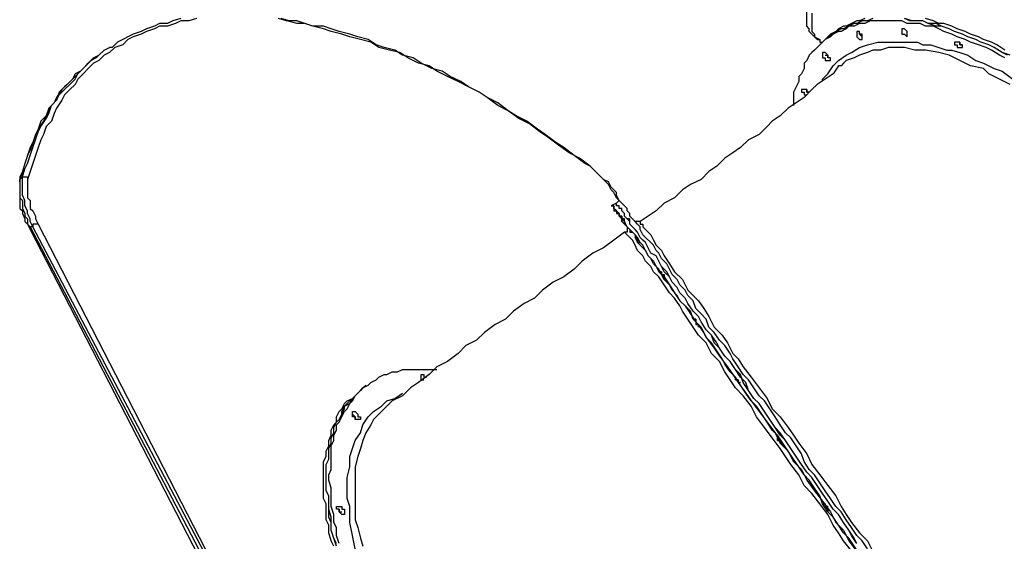
# Model space of a CAD drawing. Units: inches. Extents: x 99 to 146, y 64 to 178.
# Drawn here: x 110 to 123, y 152 to 159 of the extents above; entities that cross this region are included whole.
import ezdxf

# ---------------------------------------------------------------- set-up
doc = ezdxf.new("R2010")
doc.units = ezdxf.units.IN
doc.header["$MEASUREMENT"] = 0
doc.layers.add('Ebene 1', color=7, linetype='Continuous')

msp = doc.modelspace()

# ---------------------------------------------------------------- linework, layer by layer
at = {"layer": 'Ebene 1', "color": 7, "lineweight": 25, "true_color": 0xffffff}
for points in [[(120.368, 159.032), (120.368, 159.032), (120.333, 159.067), (120.297, 159.103), (120.297, 159.138), (120.262, 159.173), (120.262, 159.209), (120.262, 159.244), (120.262, 159.279), (120.262, 159.314), (120.262, 159.35), (120.262, 159.42)], [(120.333, 159.35), (120.333, 159.314), (120.333, 159.279), (120.333, 159.209), (120.333, 159.173), (120.333, 159.138), (120.333, 159.103), (120.368, 159.067), (120.368, 159.032), (120.403, 158.997), (120.438, 158.997), (120.438, 158.962), (120.474, 158.962)], [(112.113, 159.279), (112.007, 159.244), (111.901, 159.244), (111.831, 159.209), (111.725, 159.173), (111.619, 159.173), (111.548, 159.138), (111.442, 159.103), (111.372, 159.067), (111.266, 159.032), (111.196, 158.997), (111.125, 158.926), (111.019, 158.891), (110.949, 158.821), (110.878, 158.785), (110.808, 158.715), (110.737, 158.679), (110.666, 158.609), (110.596, 158.538), (110.525, 158.468), (110.49, 158.397), (110.419, 158.327), (110.349, 158.256), (110.314, 158.186), (110.243, 158.08), (110.208, 158.009), (110.172, 157.903), (110.102, 157.833), (110.067, 157.727), (110.031, 157.656), (109.996, 157.551), (109.961, 157.445), (109.926, 157.339), (109.89, 157.233), (109.855, 157.127)], [(111.901, 159.279), (111.795, 159.244), (111.725, 159.209), (111.619, 159.209), (111.548, 159.173), (111.442, 159.138), (111.372, 159.103), (111.266, 159.067), (111.196, 159.032), (111.125, 158.997), (111.054, 158.962), (110.984, 158.891), (110.949, 158.891)], [(117.369, 157.304), (117.228, 157.41), (117.087, 157.48), (116.946, 157.586), (116.805, 157.692), (116.699, 157.762), (116.558, 157.868), (116.417, 157.939), (116.276, 158.044), (116.135, 158.115), (115.993, 158.221), (115.887, 158.291), (115.746, 158.362), (115.605, 158.433), (115.464, 158.503), (115.323, 158.574), (115.217, 158.644), (115.076, 158.679), (114.935, 158.75), (114.829, 158.821), (114.688, 158.856), (114.547, 158.891), (114.441, 158.962), (114.3, 158.997), (114.159, 159.032), (114.053, 159.067), (113.912, 159.103), (113.806, 159.138), (113.665, 159.173), (113.559, 159.209), (113.453, 159.209), (113.312, 159.244), (113.206, 159.279)], [(117.369, 157.304), (117.299, 157.339), (117.158, 157.445), (117.016, 157.551), (116.911, 157.621), (116.769, 157.727), (116.664, 157.797), (116.522, 157.903), (116.381, 157.974), (116.276, 158.044), (116.135, 158.15), (115.993, 158.221), (115.887, 158.291), (115.746, 158.362), (115.64, 158.433), (115.499, 158.503), (115.394, 158.574), (115.253, 158.609), (115.111, 158.679), (115.006, 158.75), (114.864, 158.785), (114.759, 158.856), (114.617, 158.891), (114.512, 158.926), (114.406, 158.997), (114.265, 159.032), (114.159, 159.067), (114.018, 159.103), (113.912, 159.138), (113.806, 159.173), (113.665, 159.173), (113.559, 159.209), (113.453, 159.244), (113.347, 159.244), (113.242, 159.279)], [(122.908, 158.75), (122.837, 158.785), (122.731, 158.856), (122.661, 158.891), (122.555, 158.926), (122.449, 158.962), (122.379, 158.997), (122.273, 159.032), (122.202, 159.067), (122.096, 159.103), (122.026, 159.138), (121.955, 159.173), (121.849, 159.173), (121.779, 159.209), (121.708, 159.209), (121.603, 159.209), (121.532, 159.244), (121.461, 159.244), (121.391, 159.244), (121.32, 159.244), (121.25, 159.244), (121.179, 159.244), (121.109, 159.244), (121.038, 159.209), (120.967, 159.209), (120.897, 159.173), (120.826, 159.173), (120.791, 159.138), (120.721, 159.103), (120.685, 159.103), (120.615, 159.067), (120.579, 159.032), (120.509, 158.997), (120.474, 158.962), (120.438, 158.926), (120.368, 158.856), (120.333, 158.821), (120.297, 158.785), (120.262, 158.715), (120.227, 158.679), (120.227, 158.609), (120.191, 158.538), (120.156, 158.503), (120.156, 158.433), (120.121, 158.362), (120.086, 158.291), (120.086, 158.221), (120.086, 158.15), (120.086, 158.115)], [(121.144, 159.279), (121.073, 159.244), (121.003, 159.244), (120.932, 159.209), (120.897, 159.209), (120.826, 159.173), (120.756, 159.138), (120.721, 159.138), (120.65, 159.103), (120.615, 159.067), (120.544, 159.032), (120.509, 158.997)], [(121.144, 159.279), (121.073, 159.244), (121.003, 159.244), (120.932, 159.209), (120.897, 159.209), (120.826, 159.173), (120.756, 159.138), (120.721, 159.138), (120.65, 159.103), (120.615, 159.067), (120.544, 159.032), (120.509, 158.997)], [(121.038, 159.279), (120.967, 159.244), (120.932, 159.244), (120.862, 159.209), (120.791, 159.173), (120.756, 159.173), (120.685, 159.138), (120.65, 159.103), (120.579, 159.067), (120.544, 159.032)], [(122.943, 158.785), (122.872, 158.821), (122.767, 158.891), (122.696, 158.926), (122.59, 158.962), (122.52, 158.997), (122.414, 159.032), (122.343, 159.067), (122.237, 159.103), (122.167, 159.138), (122.061, 159.173), (121.99, 159.209), (121.885, 159.209), (121.814, 159.244), (121.744, 159.244), (121.638, 159.244), (121.567, 159.279)], [(122.978, 158.785), (122.872, 158.821), (122.767, 158.891), (122.696, 158.926), (122.59, 158.962), (122.52, 158.997), (122.414, 159.032), (122.343, 159.067), (122.237, 159.103), (122.167, 159.138), (122.061, 159.173), (121.99, 159.173), (121.885, 159.209), (121.814, 159.244), (121.744, 159.244), (121.673, 159.244), (121.567, 159.279)], [(122.908, 158.856), (122.802, 158.926), (122.731, 158.962), (122.626, 158.997), (122.555, 159.032), (122.449, 159.067), (122.379, 159.103), (122.273, 159.138), (122.202, 159.173), (122.096, 159.209), (122.026, 159.209), (121.955, 159.244), (121.849, 159.279)], [(120.368, 159.032), (120.438, 158.997)], [(120.544, 159.032), (120.509, 158.997)], [(121.003, 159.067), (121.003, 159.067), (120.967, 159.067), (120.967, 159.103), (120.932, 159.103), (120.932, 159.067), (120.932, 159.032), (120.967, 158.997), (121.003, 158.997), (121.003, 159.032), (121.003, 159.067)], [(120.967, 159.067), (120.967, 159.067), (121.003, 159.032)], [(120.967, 159.067), (120.967, 159.067), (121.003, 159.032)], [(121.603, 159.103), (121.603, 159.103), (121.567, 159.138), (121.532, 159.138), (121.532, 159.103), (121.532, 159.067), (121.567, 159.067), (121.603, 159.032), (121.603, 159.067), (121.603, 159.103)], [(121.567, 159.138), (121.567, 159.138), (121.603, 159.103)], [(110.631, 158.644), (110.666, 158.679), (110.737, 158.75), (110.808, 158.785), (110.878, 158.856), (110.949, 158.891)], [(120.509, 158.997), (120.474, 158.962)], [(120.474, 158.433), (120.474, 158.468), (120.544, 158.538), (120.615, 158.644), (120.685, 158.715), (120.791, 158.785), (120.862, 158.821), (120.967, 158.891), (121.073, 158.926), (121.214, 158.962), (121.32, 158.962), (121.461, 158.962), (121.603, 158.962), (121.744, 158.962), (121.814, 158.926), (121.92, 158.926), (122.026, 158.891), (122.132, 158.856), (122.202, 158.856), (122.308, 158.821), (122.414, 158.785), (122.52, 158.715), (122.626, 158.679), (122.767, 158.609), (122.872, 158.574), (123.014, 158.468)], [(122.978, 158.397), (122.837, 158.468), (122.696, 158.538), (122.626, 158.609), (122.449, 158.644), (122.308, 158.715), (122.167, 158.785), (122.026, 158.821), (121.849, 158.856), (121.708, 158.856), (121.567, 158.891), (121.461, 158.891), (121.356, 158.891), (121.25, 158.856), (121.144, 158.856), (121.073, 158.821), (120.967, 158.785), (120.897, 158.75), (120.791, 158.715), (120.756, 158.679)], [(122.343, 158.926), (122.343, 158.926), (122.308, 158.926), (122.308, 158.962), (122.273, 158.962), (122.237, 158.962), (122.237, 158.926), (122.273, 158.926), (122.273, 158.891), (122.308, 158.891), (122.343, 158.891), (122.343, 158.926)], [(122.308, 158.962), (122.308, 158.962), (122.308, 158.926), (122.343, 158.926)], [(122.308, 158.962), (122.308, 158.962), (122.308, 158.926), (122.343, 158.926)], [(110.808, 158.785), (110.772, 158.75)], [(120.544, 158.785), (120.544, 158.785), (120.509, 158.821), (120.474, 158.821), (120.474, 158.785), (120.474, 158.75), (120.509, 158.75), (120.509, 158.715), (120.544, 158.715), (120.579, 158.715), (120.579, 158.75), (120.544, 158.75), (120.544, 158.785)], [(120.509, 158.785), (120.509, 158.785), (120.544, 158.785), (120.544, 158.75)], [(110.631, 158.644), (110.561, 158.574), (110.49, 158.538), (110.455, 158.468), (110.384, 158.397), (110.314, 158.327), (110.243, 158.221), (110.208, 158.15), (110.137, 158.08), (110.102, 157.974), (110.067, 157.903), (109.996, 157.797), (109.961, 157.727), (109.926, 157.621), (109.89, 157.515), (109.855, 157.445), (109.82, 157.339), (109.785, 157.233), (109.749, 157.127)], [(110.631, 158.644), (110.596, 158.609), (110.525, 158.538), (110.455, 158.468), (110.384, 158.397), (110.349, 158.362), (110.278, 158.291), (110.243, 158.186), (110.172, 158.115), (110.137, 158.044), (110.102, 157.974), (110.031, 157.903), (109.996, 157.797), (109.961, 157.727), (109.926, 157.621), (109.89, 157.551), (109.855, 157.445), (109.82, 157.339), (109.785, 157.233), (109.749, 157.162), (109.749, 157.092)], [(109.785, 157.162), (109.82, 157.268), (109.855, 157.339), (109.89, 157.445), (109.926, 157.551), (109.961, 157.656), (109.996, 157.762), (110.031, 157.833), (110.102, 157.939), (110.137, 158.009), (110.172, 158.115), (110.243, 158.186), (110.278, 158.256), (110.349, 158.327), (110.419, 158.397), (110.49, 158.468), (110.525, 158.538), (110.596, 158.609), (110.631, 158.644)], [(110.772, 158.75), (110.702, 158.715), (110.631, 158.644)], [(120.685, 158.644), (120.685, 158.644), (120.615, 158.538), (120.509, 158.468), (120.403, 158.397), (120.333, 158.327), (120.227, 158.221), (120.121, 158.15), (120.015, 158.08), (119.909, 157.974), (119.803, 157.903), (119.733, 157.833), (119.627, 157.727), (119.486, 157.656), (119.38, 157.551), (119.274, 157.48), (119.168, 157.41), (119.062, 157.304), (118.957, 157.233), (118.851, 157.127), (118.71, 157.057), (118.604, 156.986), (118.498, 156.88), (118.357, 156.81), (118.251, 156.704), (118.145, 156.633), (118.039, 156.563)], [(120.756, 158.679), (120.721, 158.644), (120.685, 158.644)], [(120.262, 158.327), (120.262, 158.327), (120.227, 158.327), (120.191, 158.327), (120.191, 158.291), (120.227, 158.291), (120.227, 158.256), (120.262, 158.256)], [(120.262, 158.327), (120.262, 158.327), (120.262, 158.291), (120.297, 158.291)], [(120.297, 158.291), (120.297, 158.291), (120.262, 158.291), (120.262, 158.327)], [(120.262, 158.327), (120.262, 158.327), (120.262, 158.291), (120.297, 158.291)], [(117.369, 157.304), (117.369, 157.304)], [(117.792, 156.81), (117.757, 156.845), (117.722, 156.88), (117.687, 156.951), (117.651, 156.986), (117.616, 157.057), (117.581, 157.092), (117.546, 157.127), (117.51, 157.162), (117.44, 157.233), (117.404, 157.268), (117.369, 157.304)], [(117.828, 156.774), (117.792, 156.81), (117.757, 156.845), (117.722, 156.915), (117.722, 156.951), (117.687, 156.986), (117.651, 157.021), (117.616, 157.092), (117.546, 157.127), (117.51, 157.162), (117.475, 157.198), (117.44, 157.233), (117.404, 157.268), (117.369, 157.304)], [(109.785, 157.162), (109.749, 157.127)], [(109.749, 157.092), (109.749, 157.092), (109.749, 157.127)], [(109.749, 157.127), (109.749, 157.092), (109.749, 157.057), (109.749, 157.021), (109.749, 156.951), (109.749, 156.915), (109.749, 156.88), (109.785, 156.845), (109.785, 156.774), (109.785, 156.739), (109.82, 156.669), (109.82, 156.633), (109.855, 156.598), (109.855, 156.528), (109.89, 156.492)], [(109.749, 157.092), (109.749, 157.092), (109.749, 157.057), (109.749, 157.021), (109.749, 156.951), (109.749, 156.915), (109.749, 156.88), (109.749, 156.845), (109.749, 156.81), (109.749, 156.739), (109.785, 156.704), (109.785, 156.669), (109.82, 156.598), (109.82, 156.563), (109.855, 156.528), (109.89, 156.457)], [(109.785, 157.162), (109.82, 157.162), (109.855, 157.162), (109.855, 157.127)], [(109.926, 156.492), (109.89, 156.563), (109.89, 156.598), (109.855, 156.669), (109.855, 156.704), (109.82, 156.774), (109.82, 156.81), (109.82, 156.845), (109.785, 156.915), (109.785, 156.951), (109.785, 156.986), (109.785, 157.021), (109.785, 157.057), (109.785, 157.127), (109.785, 157.162)], [(109.855, 157.127), (109.855, 157.092), (109.855, 157.057), (109.855, 157.021), (109.855, 156.986), (109.855, 156.951), (109.855, 156.88), (109.89, 156.845), (109.89, 156.81), (109.89, 156.739), (109.926, 156.704), (109.961, 156.633), (109.961, 156.598), (109.996, 156.528)], [(117.722, 156.81), (117.651, 156.774)], [(117.757, 156.845), (117.722, 156.81)], [(120.932, 152.259), (120.862, 152.365), (120.826, 152.435), (120.756, 152.541), (120.685, 152.647), (120.615, 152.717), (120.544, 152.823), (120.474, 152.929), (120.403, 153.035), (120.333, 153.141), (120.262, 153.211), (120.191, 153.317), (120.121, 153.423), (120.05, 153.529), (119.98, 153.635), (119.909, 153.74), (119.839, 153.811), (119.768, 153.917), (119.697, 154.023), (119.627, 154.129), (119.556, 154.199), (119.486, 154.305), (119.415, 154.411), (119.38, 154.517), (119.31, 154.587), (119.239, 154.693), (119.168, 154.764), (119.098, 154.869), (119.027, 154.94), (118.992, 155.046), (118.921, 155.116), (118.851, 155.222), (118.815, 155.293), (118.745, 155.363), (118.674, 155.469), (118.639, 155.54), (118.569, 155.61), (118.533, 155.681), (118.463, 155.751), (118.428, 155.822), (118.357, 155.892), (118.322, 155.963), (118.286, 156.034), (118.251, 156.104), (118.181, 156.139), (118.145, 156.21), (118.11, 156.281), (118.075, 156.316), (118.039, 156.351), (118.004, 156.422), (117.969, 156.457), (117.934, 156.492), (117.898, 156.528), (117.898, 156.598), (117.863, 156.598), (117.828, 156.633), (117.828, 156.669), (117.792, 156.704), (117.792, 156.739), (117.757, 156.739), (117.757, 156.774), (117.722, 156.774), (117.722, 156.81)], [(120.932, 152.259), (120.897, 152.329), (120.826, 152.435), (120.756, 152.541), (120.685, 152.647), (120.615, 152.717), (120.544, 152.823), (120.474, 152.929), (120.403, 153.035), (120.333, 153.141), (120.262, 153.211), (120.191, 153.317), (120.121, 153.423), (120.05, 153.529), (119.98, 153.635), (119.909, 153.705), (119.839, 153.811), (119.768, 153.917), (119.697, 154.023), (119.627, 154.129), (119.556, 154.199), (119.486, 154.305), (119.451, 154.411), (119.38, 154.481), (119.31, 154.587), (119.239, 154.693), (119.168, 154.764), (119.098, 154.869), (119.062, 154.94), (118.992, 155.046), (118.921, 155.116), (118.851, 155.222), (118.815, 155.293), (118.745, 155.363), (118.674, 155.469), (118.639, 155.54), (118.569, 155.61), (118.533, 155.681), (118.463, 155.751), (118.428, 155.822), (118.392, 155.892), (118.322, 155.963), (118.286, 156.034), (118.251, 156.104), (118.181, 156.139), (118.145, 156.21), (118.11, 156.281), (118.075, 156.316), (118.039, 156.351), (118.004, 156.422), (117.969, 156.457), (117.934, 156.492), (117.898, 156.528), (117.898, 156.563), (117.863, 156.598), (117.828, 156.633), (117.828, 156.669), (117.792, 156.704), (117.792, 156.739), (117.757, 156.739), (117.757, 156.774), (117.722, 156.774), (117.722, 156.81)], [(121.073, 152.188), (121.003, 152.294), (120.932, 152.365), (120.862, 152.471), (120.791, 152.576), (120.721, 152.682), (120.65, 152.753), (120.579, 152.859), (120.509, 152.964), (120.438, 153.07), (120.368, 153.176), (120.297, 153.247), (120.227, 153.353), (120.191, 153.458), (120.121, 153.564), (120.05, 153.67), (119.98, 153.74), (119.909, 153.846), (119.839, 153.952), (119.768, 154.058), (119.697, 154.164), (119.627, 154.235), (119.556, 154.34), (119.486, 154.446), (119.415, 154.517), (119.345, 154.622), (119.274, 154.728), (119.239, 154.799), (119.168, 154.905), (119.098, 154.975), (119.027, 155.081), (118.957, 155.152), (118.921, 155.258), (118.851, 155.328), (118.78, 155.399), (118.745, 155.504), (118.674, 155.575), (118.639, 155.646), (118.569, 155.716), (118.533, 155.787), (118.463, 155.857), (118.428, 155.928), (118.392, 155.998), (118.322, 156.069), (118.286, 156.139), (118.251, 156.175), (118.216, 156.245), (118.181, 156.281), (118.11, 156.351), (118.075, 156.386), (118.039, 156.457), (118.039, 156.492), (118.004, 156.528), (117.969, 156.563), (117.934, 156.598), (117.898, 156.633), (117.898, 156.669), (117.863, 156.704), (117.863, 156.739), (117.828, 156.774), (117.792, 156.81), (117.757, 156.845)], [(109.996, 156.528), (109.996, 156.528), (109.961, 156.528), (109.926, 156.528), (109.926, 156.492)], [(109.996, 156.528), (112.465, 151.73)], [(118.039, 156.563), (118.039, 156.563), (118.004, 156.563), (117.969, 156.563)], [(118.039, 156.563), (118.039, 156.563), (118.039, 156.528), (118.075, 156.528), (118.075, 156.492), (118.11, 156.457), (118.145, 156.422), (118.181, 156.386), (118.216, 156.316), (118.251, 156.245), (118.322, 156.175), (118.357, 156.104), (118.428, 155.998), (118.498, 155.892), (118.604, 155.787), (118.674, 155.646), (118.745, 155.575), (118.815, 155.504), (118.886, 155.399), (118.957, 155.293), (119.027, 155.152), (119.133, 155.046), (119.204, 154.94), (119.274, 154.799), (119.345, 154.728), (119.415, 154.622), (119.521, 154.481), (119.627, 154.34), (119.733, 154.199), (119.803, 154.058), (119.909, 153.952), (120.015, 153.811), (120.086, 153.705), (120.156, 153.599), (120.262, 153.458), (120.333, 153.317), (120.438, 153.176), (120.544, 153.035), (120.65, 152.894), (120.721, 152.753), (120.791, 152.647), (120.862, 152.541), (120.967, 152.4), (121.073, 152.294), (121.144, 152.153)], [(109.89, 156.457), (109.89, 156.457), (109.89, 156.492)], [(109.926, 156.492), (109.89, 156.492)], [(109.89, 156.492), (112.395, 151.694)], [(109.89, 156.457), (112.36, 151.659)], [(112.43, 151.73), (109.926, 156.492)], [(117.828, 156.422), (117.828, 156.422), (117.687, 156.316), (117.546, 156.21), (117.404, 156.139), (117.263, 156.034), (117.158, 155.928), (117.016, 155.822), (116.875, 155.751), (116.734, 155.646), (116.628, 155.54), (116.487, 155.469), (116.346, 155.363), (116.24, 155.258), (116.099, 155.187), (115.958, 155.081), (115.852, 154.975), (115.711, 154.905), (115.605, 154.799), (115.464, 154.693), (115.323, 154.622), (115.217, 154.517), (115.076, 154.411), (114.97, 154.34), (114.864, 154.235), (114.723, 154.164), (114.653, 154.093)], [(117.863, 156.492), (117.863, 156.492), (117.863, 156.457), (117.863, 156.422), (117.828, 156.422)], [(120.897, 152.118), (120.756, 152.294), (120.685, 152.4), (120.615, 152.506), (120.544, 152.647), (120.438, 152.788), (120.333, 152.929), (120.227, 153.035), (120.156, 153.176), (120.05, 153.317), (119.98, 153.423), (119.909, 153.529), (119.803, 153.67), (119.697, 153.811), (119.592, 153.952), (119.521, 154.093), (119.415, 154.235), (119.31, 154.34), (119.239, 154.446), (119.168, 154.552), (119.098, 154.693), (118.992, 154.799), (118.921, 154.94), (118.815, 155.046), (118.745, 155.152), (118.674, 155.258), (118.604, 155.363), (118.569, 155.434), (118.498, 155.54), (118.428, 155.61), (118.357, 155.716), (118.286, 155.822), (118.216, 155.892), (118.181, 155.963), (118.11, 156.034), (118.075, 156.104), (118.004, 156.175), (117.969, 156.245), (117.934, 156.316), (117.898, 156.351), (117.863, 156.386), (117.828, 156.422)], [(117.828, 156.422), (117.828, 156.422)], [(117.863, 156.492), (117.863, 156.492)], [(117.863, 156.492), (117.863, 156.492), (117.898, 156.457), (117.898, 156.422), (117.934, 156.422), (117.969, 156.386), (117.969, 156.351), (118.004, 156.281), (118.039, 156.245), (118.075, 156.21), (118.11, 156.175), (118.145, 156.104), (118.216, 156.034), (118.251, 155.963), (118.286, 155.892), (118.357, 155.822), (118.428, 155.716), (118.498, 155.61), (118.569, 155.504), (118.639, 155.434), (118.71, 155.328), (118.78, 155.222), (118.851, 155.152), (118.921, 155.011), (119.027, 154.869), (119.098, 154.764), (119.204, 154.622), (119.274, 154.517), (119.345, 154.411), (119.451, 154.27), (119.521, 154.164), (119.627, 154.023), (119.733, 153.882), (119.839, 153.74), (119.909, 153.599), (120.015, 153.494), (120.086, 153.353), (120.191, 153.247), (120.262, 153.106), (120.368, 152.964), (120.474, 152.823), (120.579, 152.682), (120.65, 152.541), (120.756, 152.435), (120.826, 152.294), (120.932, 152.153)], [(117.863, 156.492), (117.863, 156.492)], [(114.018, 152.259), (113.983, 152.365), (113.983, 152.471), (113.947, 152.541), (113.947, 152.647), (113.912, 152.753), (113.912, 152.823), (113.912, 152.929), (113.912, 153), (113.877, 153.106), (113.877, 153.176), (113.912, 153.247), (113.912, 153.353), (113.912, 153.423), (113.912, 153.494), (113.912, 153.564), (113.947, 153.635), (113.947, 153.705), (113.983, 153.776), (113.983, 153.846), (114.018, 153.882), (114.053, 153.952), (114.088, 154.023), (114.124, 154.058), (114.159, 154.129), (114.194, 154.164), (114.229, 154.235), (114.265, 154.27), (114.3, 154.305), (114.335, 154.34), (114.406, 154.376), (114.441, 154.411), (114.512, 154.446), (114.547, 154.481), (114.617, 154.517), (114.653, 154.517), (114.723, 154.552), (114.794, 154.552), (114.864, 154.587), (114.9, 154.587), (114.97, 154.587), (115.041, 154.587), (115.111, 154.587), (115.182, 154.587), (115.253, 154.587), (115.323, 154.587)], [(115.111, 154.446), (115.111, 154.446), (115.111, 154.481), (115.111, 154.517), (115.147, 154.517), (115.147, 154.481), (115.182, 154.481)], [(115.111, 154.446), (115.147, 154.446)], [(115.111, 154.446), (115.147, 154.446)], [(113.947, 152.224), (113.912, 152.294), (113.877, 152.4), (113.877, 152.506), (113.841, 152.576), (113.841, 152.682), (113.841, 152.788), (113.806, 152.859), (113.806, 152.929), (113.806, 153.035), (113.806, 153.106), (113.806, 153.211), (113.806, 153.282), (113.806, 153.353), (113.841, 153.423), (113.841, 153.494), (113.877, 153.564), (113.877, 153.635), (113.912, 153.705), (113.912, 153.776), (113.947, 153.846), (113.983, 153.882), (113.983, 153.952), (114.018, 154.023), (114.053, 154.058), (114.088, 154.129), (114.124, 154.164), (114.194, 154.199), (114.229, 154.235), (114.265, 154.27), (114.3, 154.305)], [(113.983, 152.259), (113.947, 152.329), (113.912, 152.435), (113.912, 152.541), (113.877, 152.612), (113.877, 152.717), (113.877, 152.788), (113.877, 152.894), (113.841, 152.964), (113.841, 153.07), (113.841, 153.141), (113.841, 153.211), (113.841, 153.317), (113.877, 153.388), (113.877, 153.458), (113.877, 153.529), (113.912, 153.599), (113.912, 153.67), (113.947, 153.74), (113.947, 153.811), (113.983, 153.882), (114.018, 153.917), (114.053, 153.987), (114.088, 154.058), (114.088, 154.093), (114.159, 154.129), (114.194, 154.199), (114.229, 154.235), (114.265, 154.27), (114.3, 154.305), (114.335, 154.34)], [(113.983, 152.224), (113.947, 152.329), (113.912, 152.435), (113.912, 152.541), (113.912, 152.612), (113.877, 152.717), (113.877, 152.788), (113.877, 152.894), (113.841, 152.964), (113.841, 153.07), (113.841, 153.141), (113.841, 153.211), (113.841, 153.317), (113.877, 153.388), (113.877, 153.458), (113.877, 153.529), (113.912, 153.599), (113.912, 153.67), (113.947, 153.74), (113.947, 153.811), (113.983, 153.882), (114.018, 153.917), (114.053, 153.987), (114.053, 154.023), (114.088, 154.093), (114.124, 154.129), (114.194, 154.199), (114.229, 154.235), (114.265, 154.27), (114.3, 154.305), (114.335, 154.34)], [(114.335, 154.34), (114.3, 154.305)], [(114.371, 154.376), (114.335, 154.34)], [(114.229, 152.188), (114.194, 152.365), (114.159, 152.541), (114.159, 152.647), (114.159, 152.753), (114.124, 152.859), (114.124, 153), (114.124, 153.07), (114.124, 153.141), (114.159, 153.282), (114.159, 153.423), (114.194, 153.529), (114.229, 153.635), (114.3, 153.74), (114.335, 153.846), (114.406, 153.952), (114.476, 154.023), (114.582, 154.093), (114.653, 154.164), (114.759, 154.199), (114.864, 154.27)], [(114.229, 153.952), (114.229, 153.952), (114.194, 153.952), (114.194, 153.987), (114.194, 154.023), (114.229, 154.023), (114.265, 153.987), (114.265, 153.952), (114.3, 153.952), (114.3, 153.917), (114.265, 153.917), (114.229, 153.917), (114.229, 153.952)], [(114.617, 154.058), (114.617, 154.058), (114.547, 153.987), (114.476, 153.917), (114.441, 153.846), (114.371, 153.74), (114.335, 153.635), (114.3, 153.529), (114.265, 153.423), (114.229, 153.282), (114.229, 153.141), (114.229, 153.07), (114.229, 152.964), (114.229, 152.859), (114.229, 152.717), (114.229, 152.576), (114.265, 152.471), (114.3, 152.329), (114.335, 152.224)], [(114.653, 154.093), (114.617, 154.058)], [(114.194, 153.987), (114.194, 153.987), (114.229, 153.952), (114.229, 153.917)], [(114.194, 153.987), (114.194, 153.987), (114.229, 153.952), (114.229, 153.917)], [(114.053, 152.647), (114.018, 152.682), (114.018, 152.717), (113.983, 152.717), (113.983, 152.753), (114.018, 152.753), (114.053, 152.753), (114.053, 152.717), (114.088, 152.717), (114.088, 152.682), (114.088, 152.647), (114.053, 152.647)], [(114.018, 152.717), (114.018, 152.717), (114.018, 152.682), (114.053, 152.682)], [(114.018, 152.717), (114.018, 152.717), (114.018, 152.682), (114.053, 152.682)]]:
    msp.add_lwpolyline(points, dxfattribs=at)
for points, knots in [([(122.485, 149.931), (122.485, 149.931), (122.485, 149.931), (122.485, 149.931), (122.485, 149.931), (122.449, 149.966), (122.449, 149.966), (122.449, 149.966), (122.449, 150.001), (122.449, 150.001), (122.449, 150.001), (122.414, 150.001), (122.414, 150.001), (122.414, 150.001), (122.414, 150.036), (122.414, 150.036), (122.414, 150.036), (122.379, 150.072), (122.379, 150.072), (122.379, 150.072), (122.379, 150.107), (122.379, 150.107), (122.379, 150.107), (122.343, 150.142), (122.343, 150.142), (122.343, 150.142), (122.308, 150.178), (122.308, 150.178), (122.308, 150.178), (122.273, 150.213), (122.273, 150.213), (122.273, 150.213), (122.273, 150.248), (122.273, 150.248), (122.273, 150.248), (122.237, 150.283), (122.237, 150.283), (122.237, 150.283), (122.202, 150.354), (122.202, 150.354), (122.202, 150.354), (122.167, 150.389), (122.167, 150.389), (122.167, 150.389), (122.132, 150.46), (122.132, 150.46), (122.132, 150.46), (122.096, 150.495), (122.096, 150.495), (122.096, 150.495), (122.061, 150.565), (122.061, 150.565), (122.061, 150.565), (121.99, 150.636), (121.99, 150.636), (121.99, 150.636), (121.955, 150.671), (121.955, 150.671), (121.955, 150.671), (121.92, 150.742), (121.92, 150.742), (121.92, 150.742), (121.885, 150.812), (121.885, 150.812), (121.885, 150.812), (121.814, 150.883), (121.814, 150.883), (121.814, 150.883), (121.779, 150.954), (121.779, 150.954), (121.779, 150.954), (121.708, 151.024), (121.708, 151.024), (121.708, 151.024), (121.673, 151.095), (121.673, 151.095), (121.673, 151.095), (121.603, 151.165), (121.603, 151.165), (121.603, 151.165), (121.567, 151.271), (121.567, 151.271), (121.567, 151.271), (121.497, 151.342), (121.497, 151.342), (121.497, 151.342), (121.461, 151.412), (121.461, 151.412), (121.461, 151.412), (121.391, 151.518), (121.391, 151.518), (121.391, 151.518), (121.32, 151.589), (121.32, 151.589), (121.32, 151.589), (121.285, 151.659), (121.285, 151.659), (121.285, 151.659), (121.214, 151.765), (121.214, 151.765), (121.214, 151.765), (121.144, 151.836), (121.144, 151.836), (121.144, 151.836), (121.073, 151.941), (121.073, 151.941), (121.073, 151.941), (121.038, 152.047), (121.038, 152.047), (121.038, 152.047), (120.967, 152.118), (120.967, 152.118), (120.967, 152.118), (120.897, 152.224), (120.897, 152.224), (120.897, 152.224), (120.826, 152.329), (120.826, 152.329), (120.826, 152.329), (120.756, 152.4), (120.756, 152.4), (120.756, 152.4), (120.685, 152.506), (120.685, 152.506), (120.685, 152.506), (120.615, 152.612), (120.615, 152.612), (120.615, 152.612), (120.544, 152.682), (120.544, 152.682), (120.544, 152.682), (120.474, 152.788), (120.474, 152.788), (120.474, 152.788), (120.438, 152.894), (120.438, 152.894), (120.438, 152.894), (120.368, 153), (120.368, 153), (120.368, 153), (120.297, 153.106), (120.297, 153.106), (120.297, 153.106), (120.227, 153.176), (120.227, 153.176), (120.227, 153.176), (120.156, 153.282), (120.156, 153.282), (120.156, 153.282), (120.086, 153.388), (120.086, 153.388), (120.086, 153.388), (120.015, 153.494), (120.015, 153.494), (120.015, 153.494), (119.944, 153.599), (119.944, 153.599), (119.944, 153.599), (119.874, 153.705), (119.874, 153.705), (119.874, 153.705), (119.803, 153.776), (119.803, 153.776), (119.803, 153.776), (119.733, 153.882), (119.733, 153.882), (119.733, 153.882), (119.662, 153.987), (119.662, 153.987), (119.662, 153.987), (119.592, 154.093), (119.592, 154.093), (119.592, 154.093), (119.521, 154.164), (119.521, 154.164), (119.521, 154.164), (119.451, 154.27), (119.451, 154.27), (119.451, 154.27), (119.38, 154.376), (119.38, 154.376), (119.38, 154.376), (119.31, 154.481), (119.31, 154.481), (119.31, 154.481), (119.239, 154.552), (119.239, 154.552), (119.239, 154.552), (119.168, 154.658), (119.168, 154.658), (119.168, 154.658), (119.133, 154.728), (119.133, 154.728), (119.133, 154.728), (119.062, 154.834), (119.062, 154.834), (119.062, 154.834), (118.992, 154.94), (118.992, 154.94), (118.992, 154.94), (118.921, 155.011), (118.921, 155.011), (118.921, 155.011), (118.886, 155.081), (118.886, 155.081), (118.886, 155.081), (118.815, 155.187), (118.815, 155.187), (118.815, 155.187), (118.745, 155.258), (118.745, 155.258), (118.745, 155.258), (118.71, 155.363), (118.71, 155.363), (118.71, 155.363), (118.639, 155.434), (118.639, 155.434), (118.639, 155.434), (118.569, 155.504), (118.569, 155.504), (118.569, 155.504), (118.533, 155.575), (118.533, 155.575), (118.533, 155.575), (118.463, 155.646), (118.463, 155.646), (118.463, 155.646), (118.428, 155.716), (118.428, 155.716), (118.428, 155.716), (118.357, 155.787), (118.357, 155.787), (118.357, 155.787), (118.322, 155.857), (118.322, 155.857), (118.322, 155.857), (118.286, 155.928), (118.286, 155.928), (118.286, 155.928), (118.216, 155.998), (118.216, 155.998), (118.216, 155.998), (118.181, 156.069), (118.181, 156.069), (118.181, 156.069), (118.145, 156.104), (118.145, 156.104), (118.145, 156.104), (118.11, 156.175), (118.11, 156.175), (118.11, 156.175), (118.075, 156.245), (118.075, 156.245), (118.075, 156.245), (118.039, 156.281), (118.039, 156.281), (118.039, 156.281), (118.004, 156.351), (118.004, 156.351), (118.004, 156.351), (117.969, 156.386), (117.969, 156.386), (117.969, 156.386), (117.934, 156.422), (117.934, 156.422), (117.934, 156.422), (117.898, 156.457), (117.898, 156.457), (117.898, 156.457), (117.863, 156.492), (117.863, 156.492), (117.863, 156.492), (117.828, 156.563), (117.828, 156.563), (117.828, 156.563), (117.828, 156.598), (117.828, 156.598), (117.828, 156.598), (117.792, 156.598), (117.792, 156.598), (117.792, 156.598), (117.757, 156.633), (117.757, 156.633), (117.757, 156.633), (117.757, 156.669), (117.757, 156.669), (117.757, 156.669), (117.722, 156.704), (117.722, 156.704), (117.722, 156.704), (117.687, 156.739), (117.687, 156.739), (117.687, 156.739), (117.687, 156.774), (117.687, 156.774), (117.687, 156.774), (117.651, 156.774), (117.651, 156.774), (117.651, 156.774), (117.687, 156.774), (117.687, 156.774), (117.687, 156.774), (117.687, 156.739), (117.687, 156.739), (117.687, 156.739), (117.687, 156.704), (117.687, 156.704), (117.687, 156.704), (117.722, 156.704), (117.722, 156.704), (117.722, 156.704), (117.722, 156.669), (117.722, 156.669), (117.722, 156.669), (117.757, 156.669), (117.757, 156.669), (117.757, 156.669), (117.757, 156.633), (117.757, 156.633), (117.757, 156.633), (117.792, 156.598), (117.792, 156.598), (117.792, 156.598), (117.792, 156.563), (117.792, 156.563), (117.792, 156.563), (117.828, 156.528), (117.828, 156.528), (117.828, 156.528), (117.863, 156.492), (117.863, 156.492), (117.863, 156.492), (117.863, 156.457), (117.863, 156.457)], [0, 0, 0, 0, 1, 1, 1, 2, 2, 2, 3, 3, 3, 4, 4, 4, 5, 5, 5, 6, 6, 6, 7, 7, 7, 8, 8, 8, 9, 9, 9, 10, 10, 10, 11, 11, 11, 12, 12, 12, 13, 13, 13, 14, 14, 14, 15, 15, 15, 16, 16, 16, 17, 17, 17, 18, 18, 18, 19, 19, 19, 20, 20, 20, 21, 21, 21, 22, 22, 22, 23, 23, 23, 24, 24, 24, 25, 25, 25, 26, 26, 26, 27, 27, 27, 28, 28, 28, 29, 29, 29, 30, 30, 30, 31, 31, 31, 32, 32, 32, 33, 33, 33, 34, 34, 34, 35, 35, 35, 36, 36, 36, 37, 37, 37, 38, 38, 38, 39, 39, 39, 40, 40, 40, 41, 41, 41, 42, 42, 42, 43, 43, 43, 44, 44, 44, 45, 45, 45, 46, 46, 46, 47, 47, 47, 48, 48, 48, 49, 49, 49, 50, 50, 50, 51, 51, 51, 52, 52, 52, 53, 53, 53, 54, 54, 54, 55, 55, 55, 56, 56, 56, 57, 57, 57, 58, 58, 58, 59, 59, 59, 60, 60, 60, 61, 61, 61, 62, 62, 62, 63, 63, 63, 64, 64, 64, 65, 65, 65, 66, 66, 66, 67, 67, 67, 68, 68, 68, 69, 69, 69, 70, 70, 70, 71, 71, 71, 72, 72, 72, 73, 73, 73, 74, 74, 74, 75, 75, 75, 76, 76, 76, 77, 77, 77, 78, 78, 78, 79, 79, 79, 80, 80, 80, 81, 81, 81, 82, 82, 82, 83, 83, 83, 84, 84, 84, 85, 85, 85, 86, 86, 86, 87, 87, 87, 88, 88, 88, 89, 89, 89, 90, 90, 90, 91, 91, 91, 92, 92, 92, 93, 93, 93, 94, 94, 94, 95, 95, 95, 96, 96, 96, 97, 97, 97, 98, 98, 98, 99, 99, 99, 100, 100, 100, 101, 101, 101, 102, 102, 102, 103, 103, 103, 104, 104, 104, 105, 105, 105, 106, 106, 106, 107, 107, 107, 108, 108, 108, 109, 109, 109, 110, 110, 110, 111, 111, 111, 111]), ([(117.757, 156.633), (117.757, 156.633), (117.757, 156.633), (117.757, 156.633), (117.757, 156.633), (117.757, 156.669), (117.757, 156.669), (117.757, 156.669), (117.722, 156.669), (117.722, 156.669), (117.722, 156.669), (117.757, 156.669), (117.757, 156.669), (117.757, 156.669), (117.757, 156.633), (117.757, 156.633), (117.757, 156.633), (117.792, 156.598), (117.792, 156.598), (117.792, 156.598), (117.792, 156.563), (117.792, 156.563), (117.792, 156.563), (117.792, 156.598), (117.792, 156.598), (117.792, 156.598), (117.757, 156.633), (117.757, 156.633)], [0, 0, 0, 0, 1, 1, 1, 2, 2, 2, 3, 3, 3, 4, 4, 4, 5, 5, 5, 6, 6, 6, 7, 7, 7, 8, 8, 8, 9, 9, 9, 9]), ([(117.828, 156.563), (117.828, 156.563), (117.792, 156.598), (117.792, 156.598), (117.792, 156.598), (117.792, 156.633), (117.792, 156.633), (117.792, 156.633), (117.757, 156.633), (117.757, 156.633), (117.757, 156.633), (117.792, 156.633), (117.792, 156.633), (117.792, 156.633), (117.792, 156.598), (117.792, 156.598), (117.792, 156.598), (117.828, 156.563), (117.828, 156.563), (117.828, 156.563), (117.828, 156.528), (117.828, 156.528), (117.828, 156.528), (117.828, 156.563), (117.828, 156.563)], [0, 0, 0, 0, 1, 1, 1, 2, 2, 2, 3, 3, 3, 4, 4, 4, 5, 5, 5, 6, 6, 6, 7, 7, 7, 8, 8, 8, 8]), ([(118.004, 156.281), (118.004, 156.281), (118.004, 156.316), (118.004, 156.316), (118.004, 156.316), (118.004, 156.351), (118.004, 156.351), (118.004, 156.351), (117.969, 156.351), (117.969, 156.351), (117.969, 156.351), (118.004, 156.316), (118.004, 156.316), (118.004, 156.316), (118.004, 156.281), (118.004, 156.281), (118.004, 156.281), (118.039, 156.281), (118.039, 156.281), (118.039, 156.281), (118.004, 156.281), (118.004, 156.281)], [0, 0, 0, 0, 1, 1, 1, 2, 2, 2, 3, 3, 3, 4, 4, 4, 5, 5, 5, 6, 6, 6, 7, 7, 7, 7]), ([(118.357, 155.822), (118.357, 155.822), (118.357, 155.822), (118.357, 155.822), (118.357, 155.822), (118.357, 155.857), (118.357, 155.857), (118.357, 155.857), (118.322, 155.857), (118.322, 155.857), (118.322, 155.857), (118.322, 155.892), (118.322, 155.892), (118.322, 155.892), (118.286, 155.892), (118.286, 155.892), (118.286, 155.892), (118.322, 155.892), (118.322, 155.892), (118.322, 155.892), (118.322, 155.857), (118.322, 155.857), (118.322, 155.857), (118.357, 155.822), (118.357, 155.822), (118.357, 155.822), (118.357, 155.787), (118.357, 155.787), (118.357, 155.787), (118.357, 155.822), (118.357, 155.822)], [0, 0, 0, 0, 1, 1, 1, 2, 2, 2, 3, 3, 3, 4, 4, 4, 5, 5, 5, 6, 6, 6, 7, 7, 7, 8, 8, 8, 9, 9, 9, 10, 10, 10, 10]), ([(118.815, 155.187), (118.815, 155.187), (118.815, 155.187), (118.815, 155.187), (118.815, 155.187), (118.78, 155.187), (118.78, 155.187), (118.78, 155.187), (118.78, 155.222), (118.78, 155.222), (118.78, 155.222), (118.78, 155.258), (118.78, 155.258), (118.78, 155.258), (118.745, 155.258), (118.745, 155.258), (118.745, 155.258), (118.78, 155.258), (118.78, 155.258), (118.78, 155.258), (118.78, 155.222), (118.78, 155.222), (118.78, 155.222), (118.815, 155.187), (118.815, 155.187), (118.815, 155.187), (118.815, 155.152), (118.815, 155.152), (118.815, 155.152), (118.815, 155.187), (118.815, 155.187)], [0, 0, 0, 0, 1, 1, 1, 2, 2, 2, 3, 3, 3, 4, 4, 4, 5, 5, 5, 6, 6, 6, 7, 7, 7, 8, 8, 8, 9, 9, 9, 10, 10, 10, 10]), ([(119.345, 154.411), (119.345, 154.411), (119.345, 154.411), (119.345, 154.411), (119.345, 154.411), (119.345, 154.446), (119.345, 154.446), (119.345, 154.446), (119.31, 154.446), (119.31, 154.446), (119.31, 154.446), (119.31, 154.481), (119.31, 154.481), (119.31, 154.481), (119.31, 154.446), (119.31, 154.446), (119.31, 154.446), (119.345, 154.446), (119.345, 154.446), (119.345, 154.446), (119.345, 154.411), (119.345, 154.411), (119.345, 154.411), (119.38, 154.411), (119.38, 154.411), (119.38, 154.411), (119.345, 154.411), (119.345, 154.411)], [0, 0, 0, 0, 1, 1, 1, 2, 2, 2, 3, 3, 3, 4, 4, 4, 5, 5, 5, 6, 6, 6, 7, 7, 7, 8, 8, 8, 9, 9, 9, 9]), ([(119.944, 153.564), (119.944, 153.564), (119.944, 153.564), (119.944, 153.564), (119.944, 153.564), (119.944, 153.599), (119.944, 153.599), (119.944, 153.599), (119.909, 153.599), (119.909, 153.599), (119.909, 153.599), (119.909, 153.635), (119.909, 153.635), (119.909, 153.635), (119.874, 153.635), (119.874, 153.635), (119.874, 153.635), (119.874, 153.67), (119.874, 153.67), (119.874, 153.67), (119.874, 153.635), (119.874, 153.635), (119.874, 153.635), (119.909, 153.635), (119.909, 153.635), (119.909, 153.635), (119.909, 153.599), (119.909, 153.599), (119.909, 153.599), (119.944, 153.599), (119.944, 153.599), (119.944, 153.599), (119.944, 153.564), (119.944, 153.564)], [0, 0, 0, 0, 1, 1, 1, 2, 2, 2, 3, 3, 3, 4, 4, 4, 5, 5, 5, 6, 6, 6, 7, 7, 7, 8, 8, 8, 9, 9, 9, 10, 10, 10, 11, 11, 11, 11]), ([(119.944, 153.564), (119.944, 153.564), (119.944, 153.564), (119.944, 153.564), (119.944, 153.564), (119.944, 153.599), (119.944, 153.599), (119.944, 153.599), (119.909, 153.599), (119.909, 153.599), (119.909, 153.599), (119.909, 153.635), (119.909, 153.635), (119.909, 153.635), (119.909, 153.599), (119.909, 153.599), (119.909, 153.599), (119.944, 153.599), (119.944, 153.599), (119.944, 153.599), (119.944, 153.564), (119.944, 153.564)], [0, 0, 0, 0, 1, 1, 1, 2, 2, 2, 3, 3, 3, 4, 4, 4, 5, 5, 5, 6, 6, 6, 7, 7, 7, 7]), ([(120.544, 152.682), (120.544, 152.682), (120.544, 152.682), (120.544, 152.682), (120.544, 152.682), (120.544, 152.717), (120.544, 152.717), (120.544, 152.717), (120.509, 152.753), (120.509, 152.753), (120.509, 152.753), (120.509, 152.788), (120.509, 152.788), (120.509, 152.788), (120.474, 152.788), (120.474, 152.788), (120.474, 152.788), (120.509, 152.788), (120.509, 152.788), (120.509, 152.788), (120.509, 152.753), (120.509, 152.753), (120.509, 152.753), (120.544, 152.753), (120.544, 152.753), (120.544, 152.753), (120.544, 152.717), (120.544, 152.717), (120.544, 152.717), (120.544, 152.682), (120.544, 152.682)], [0, 0, 0, 0, 1, 1, 1, 2, 2, 2, 3, 3, 3, 4, 4, 4, 5, 5, 5, 6, 6, 6, 7, 7, 7, 8, 8, 8, 9, 9, 9, 10, 10, 10, 10])]:
    msp.add_open_spline(points, degree=3, knots=knots, dxfattribs=at)

doc.saveas('drawing.dxf')
